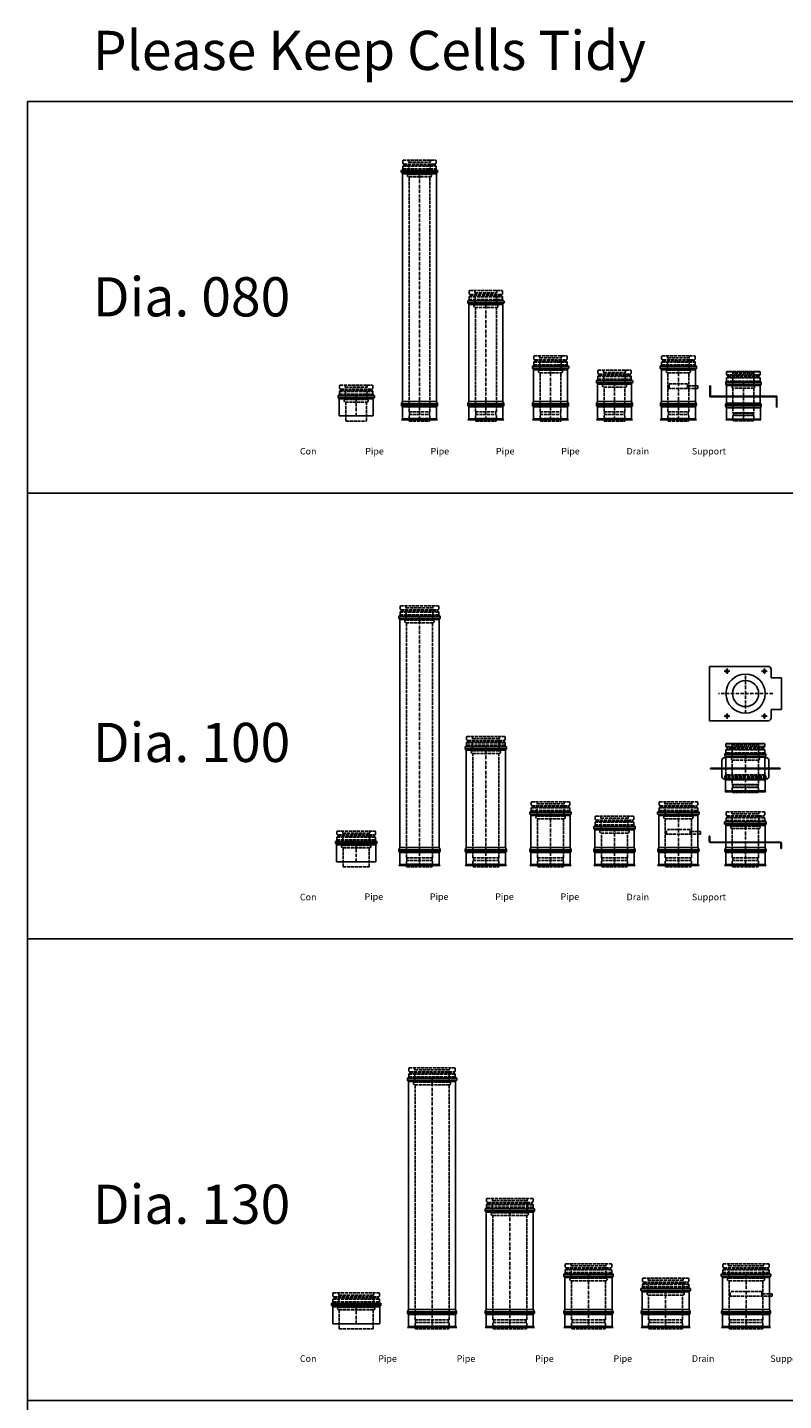
# Model space of a CAD drawing. Units: inches. Extents: x 0 to 13811, y -16447 to 283.
# Drawn here: x 0 to 2893, y -4974 to 283 of the extents above; entities that cross this region are included whole.
import ezdxf

# ---------------------------------------------------------------- set-up
doc = ezdxf.new("R2010")
doc.units = ezdxf.units.IN
doc.header["$MEASUREMENT"] = 0
doc.linetypes.add('ACAD_ISO02W100', pattern=[15, 12, -3])
doc.linetypes.add('ACAD_ISO10W100', pattern=[18.5, 12, -3, 0.5, -3])
for name, color, linetype in [('CENTRE', 4, 'ACAD_ISO10W100'), ('HID_LINER', 11, 'ACAD_ISO02W100'), ('OC', 3, 'Continuous')]:
    doc.layers.add(name, color=color, linetype=linetype)
doc.styles.get("Standard").update_dxf_attribs({"font": 'arial.ttf'})

# ---------------------------------------------------------------- blocks, each defined once
blk = doc.blocks.new('ICSMS-80')
at = {"layer": 'HID_LINER'}
for p, q in [((-62.5, 65), (-64, 63)), ((-64, 63), (-64, 54.5)), ((-62.5, 65), (62.5, 65)), ((-41, 57), (-43, 65)), ((-41, 57), (41, 57)), ((-41, 10), (-41, 57)), ((41, 57), (43, 65)), ((41, 10), (41, 57)), ((62.5, 65), (64, 63)), ((64, 63), (64, 54.5)), ((-64.2, 30.4), (-69.3, 25.4)), ((-64, 41.1), (64, 41.1)), ((-64, 41.1), (-64, 31)), ((-64, 31), (64, 31)), ((-59.8, 45.6), (-63.7, 41.8)), ((-59.8, 49.7), (59.8, 49.7)), ((-59.5, 46), (59.5, 46)), ((-59.2, 47), (-59.2, 48.2)), ((-41, 10), (41, 10)), ((-41, 0), (41, 0)), ((59.2, 47), (59.2, 48.2)), ((59.8, 45.6), (63.7, 41.8)), ((64, 41.1), (64, 31)), ((64.2, 30.4), (69.3, 25.4))]:
    blk.add_line(p, q, dxfattribs=at)
for centre, radius, start, end in [((-59.5, 54.5), 4.5, 180, 254.8386), ((59.5, 54.5), 4.5, 285.1614, 0), ((-65, 31), 1, 320.7207, 0), ((-63, 41.1), 1, 134.1304, 180), ((-61.2, 48.2), 2, 0, 74.8386), ((-61.2, 47), 2, 313.7329, 0), ((-41, 5), 5, 90, 270), ((41, 5), 5, 270, 90), ((61.2, 48.2), 2, 105.1614, 180), ((61.2, 47), 2, 180, 226.2671), ((63, 41.1), 1, 0, 45.8696), ((65, 31), 1, 180, 219.2793)]:
    blk.add_arc(centre, radius, start, end, dxfattribs=at)
at = {"layer": 'OC'}
for p, q in [((-69.5, 18), (-69.5, 24.8)), ((-69.5, 18), (69.5, 18)), ((-69.3, 25.4), (69.3, 25.4)), ((-65.3, 12.9), (-69.2, 17.4)), ((-65, 12.3), (65, 12.3)), ((65.3, 12.9), (69.2, 17.4)), ((69.5, 18), (69.5, 24.8))]:
    blk.add_line(p, q, dxfattribs=at)
for centre, start, end in [((-68.5, 24.8), 140.7294, 180), ((-68.5, 18), 180, 221.9989), ((-66, 12.3), 0.0176, 41.9444), ((66, 12.3), 138.0556, 179.9824), ((68.5, 18), 318.0011, 0), ((68.5, 24.8), 0, 39.2706)]:
    blk.add_arc(centre, 1, start, end, dxfattribs=at)
blk = doc.blocks.new('ICSFS-80')
at = {"layer": 'HID_LINER'}
for p, q in [((-40, 35), (40, 35)), ((-40, 10), (-40, 25)), ((-40, 25), (40, 25)), ((-40, 10), (40, 10)), ((-40, 10), (-39, 0)), ((-39, 0), (39, 0)), ((-38, 35), (-38, 25)), ((38, 35), (38, 25)), ((40, 10), (39, 0)), ((40, 10), (40, 25))]:
    blk.add_line(p, q, dxfattribs=at)
at = {"layer": 'OC'}
for p, q in [((-69, 65.9), (69, 65.9)), ((-69, 65.9), (-69, 61.1)), ((-69, 61.1), (69, 61.1)), ((-68.7, 67), (-65.2, 73.4)), ((-68.7, 60), (-65, 55)), ((-65, 74.4), (65, 74.4)), ((-65, 55), (65, 55)), ((-65, 55), (-65, 9.2)), ((68.7, 60), (65, 55)), ((65, 55), (65, 9.2)), ((68.7, 67), (65.2, 73.4)), ((69, 65.9), (69, 61.1)), ((-69.3, 5), (-65, 9.2)), ((-69.3, 5), (69.3, 5)), ((-65, 9.2), (65, 9.2)), ((69.3, 5), (65, 9.2))]:
    blk.add_line(p, q, dxfattribs=at)
for centre, start, end in [((-67, 65.9), 147.2606, 180), ((-67, 61.1), 180, 212.7236), ((-67, 74.4), 331.8161, 359.9962), ((67, 74.4), 180.0038, 208.1839), ((67, 65.9), 0, 32.7394), ((67, 61.1), 327.2764, 0)]:
    blk.add_arc(centre, 2, start, end, dxfattribs=at)
blk = doc.blocks.new('J2101080')
at = {"layer": 'CENTRE'}
blk.add_line((0, 0), (0, 955), dxfattribs=at)
at = {"layer": 'HID_LINER'}
for p, q in [((-40, 30), (-40, 929.6)), ((40, 30), (40, 929.6))]:
    blk.add_line(p, q, dxfattribs=at)
at = {"layer": 'OC'}
for p, q in [((-65, 69.4), (-65, 941.8)), ((65, 69.4), (65, 941.9))]:
    blk.add_line(p, q, dxfattribs=at)
for name, p in [('ICSMS-80', (0, 929.6)), ('ICSFS-80', (0, -5))]:
    blk.add_blockref(name, p)
blk = doc.blocks.new('J2102080')
at = {"layer": 'CENTRE'}
blk.add_line((0, 0), (0, 455), dxfattribs=at)
at = {"layer": 'HID_LINER'}
for p, q in [((-40, 30), (-40, 429.6)), ((40, 30), (40, 429.6))]:
    blk.add_line(p, q, dxfattribs=at)
at = {"layer": 'OC'}
for p, q in [((-65, 69.4), (-65, 441.8)), ((65, 69.4), (65, 441.9))]:
    blk.add_line(p, q, dxfattribs=at)
for name, p in [('ICSMS-80', (0, 429.6)), ('ICSFS-80', (0, -5))]:
    blk.add_blockref(name, p)
blk = doc.blocks.new('J2103080')
at = {"layer": 'CENTRE'}
blk.add_line((0, 0), (0, 205), dxfattribs=at)
at = {"layer": 'HID_LINER'}
for p, q in [((-40, 30), (-40, 179.6)), ((40, 30), (40, 179.6))]:
    blk.add_line(p, q, dxfattribs=at)
at = {"layer": 'OC'}
for p, q in [((-65, 69.4), (-65, 191.8)), ((65, 69.4), (65, 191.9))]:
    blk.add_line(p, q, dxfattribs=at)
for name, p in [('ICSMS-80', (0, 179.6)), ('ICSFS-80', (0, -5))]:
    blk.add_blockref(name, p)
blk = doc.blocks.new('J2104080')
at = {"layer": 'CENTRE'}
blk.add_line((0, 0), (0, 150), dxfattribs=at)
at = {"layer": 'HID_LINER'}
for p, q in [((-40, 30), (-40, 124.6)), ((40, 30), (40, 124.6))]:
    blk.add_line(p, q, dxfattribs=at)
at = {"layer": 'OC'}
for p, q in [((-65, 69.4), (-65, 136.8)), ((65, 69.4), (65, 136.9))]:
    blk.add_line(p, q, dxfattribs=at)
for name, p in [('ICSMS-80', (0, 124.6)), ('ICSFS-80', (0, -5))]:
    blk.add_blockref(name, p)
blk = doc.blocks.new('J2147080')
at = {"layer": 'CENTRE'}
blk.add_line((0, 0), (0, 78), dxfattribs=at)
at = {"layer": 'HID_LINER'}
for p, q in [((-40, 52.6), (-40, -20)), ((40, 52.6), (40, -20)), ((-40, -20), (40, -20))]:
    blk.add_line(p, q, dxfattribs=at)
at = {"layer": 'OC'}
for p, q in [((-65, 64.8), (-65, 0)), ((65, 64.8), (65, 0)), ((-65, 0), (65, 0))]:
    blk.add_line(p, q, dxfattribs=at)
blk.add_blockref('ICSMS-80', (0, 52.6))
blk = doc.blocks.new('J21A5080')
at = {"layer": 'CENTRE'}
blk.add_line((0, 0), (0, 205), dxfattribs=at)
at = {"layer": 'HID_LINER'}
for p, q in [((-40, 30), (-40, 179.6)), ((40, 30), (40, 179.6)), ((-40, 120), (65, 120)), ((-35, 123), (-35, 138)), ((35, 138), (-35, 138)), ((35, 123), (35, 138)), ((65, 130), (40, 130))]:
    blk.add_line(p, q, dxfattribs=at)
for centre, start, end in [((-38, 123), 270, 0), ((38, 123), 180, 270)]:
    blk.add_arc(centre, 3, start, end, dxfattribs=at)
at = {"layer": 'OC'}
for p, q in [((-65, 69.4), (-65, 191.8)), ((65, 69.4), (65, 191.9)), ((75, 130), (65, 130)), ((65, 120), (75, 120)), ((75, 120), (75, 130))]:
    blk.add_line(p, q, dxfattribs=at)
for name, p in [('ICSMS-80', (0, 179.6)), ('ICSFS-80', (0, -5))]:
    blk.add_blockref(name, p)
blk = doc.blocks.new('ICSMS-100')
at = {"layer": 'HID_LINER'}
for p, q in [((-72.5, 65), (-74, 63)), ((-74, 63), (-74, 54.5)), ((-72.5, 65), (72.5, 65)), ((-51, 57), (-53, 65)), ((-51, 57), (51, 57)), ((-51, 10), (-51, 57)), ((51, 57), (53, 65)), ((51, 10), (51, 57)), ((72.5, 65), (74, 63)), ((74, 63), (74, 54.5)), ((-74.2, 30.4), (-79.3, 25.4)), ((-74, 41.1), (74, 41.1)), ((-74, 41.1), (-74, 31)), ((-74, 31), (74, 31)), ((-69.8, 45.6), (-73.7, 41.8)), ((-69.8, 49.7), (69.8, 49.7)), ((-69.5, 46), (69.5, 46)), ((-69.2, 47), (-69.2, 48.2)), ((-51, 10), (51, 10)), ((-51, 0), (51, 0)), ((69.2, 47), (69.2, 48.2)), ((69.8, 45.6), (73.7, 41.8)), ((74, 41.1), (74, 31)), ((74.2, 30.4), (79.3, 25.4))]:
    blk.add_line(p, q, dxfattribs=at)
for centre, radius, start, end in [((-69.5, 54.5), 4.5, 180, 254.8386), ((69.5, 54.5), 4.5, 285.1614, 0), ((-75, 31), 1, 320.7207, 0), ((-73, 41.1), 1, 134.1304, 180), ((-71.2, 48.2), 2, 0, 74.8386), ((-71.2, 47), 2, 313.7329, 0), ((-51, 5), 5, 90, 270), ((51, 5), 5, 270, 90), ((71.2, 48.2), 2, 105.1614, 180), ((71.2, 47), 2, 180, 226.2671), ((73, 41.1), 1, 0, 45.8696), ((75, 31), 1, 180, 219.2793)]:
    blk.add_arc(centre, radius, start, end, dxfattribs=at)
at = {"layer": 'OC'}
for p, q in [((-79.5, 18), (-79.5, 24.8)), ((-79.5, 18), (79.5, 18)), ((-79.3, 25.4), (79.3, 25.4)), ((-75.3, 12.9), (-79.2, 17.4)), ((-75, 12.3), (75, 12.3)), ((75.3, 12.9), (79.2, 17.4)), ((79.5, 18), (79.5, 24.8))]:
    blk.add_line(p, q, dxfattribs=at)
for centre, start, end in [((-78.5, 24.8), 140.7294, 180), ((-78.5, 18), 180, 221.9989), ((-76, 12.3), 0.0176, 41.9444), ((76, 12.3), 138.0556, 179.9824), ((78.5, 18), 318.0011, 0), ((78.5, 24.8), 0, 39.2706)]:
    blk.add_arc(centre, 1, start, end, dxfattribs=at)
blk = doc.blocks.new('J2147100')
at = {"layer": 'CENTRE'}
blk.add_line((1257.9, -2705), (1257.9, -2627), dxfattribs=at)
at = {"layer": 'HID_LINER'}
for p, q in [((1207.9, -2652.4), (1207.9, -2725)), ((1307.9, -2652.4), (1307.9, -2725)), ((1207.9, -2725), (1307.9, -2725))]:
    blk.add_line(p, q, dxfattribs=at)
at = {"layer": 'OC'}
for p, q in [((1182.9, -2640.1), (1182.9, -2705)), ((1332.9, -2640.1), (1332.9, -2705)), ((1182.9, -2705), (1332.9, -2705))]:
    blk.add_line(p, q, dxfattribs=at)
blk.add_blockref('ICSMS-100', (1257.9, -2652.4))
blk = doc.blocks.new('ICSFS-100')
at = {"layer": 'HID_LINER'}
for p, q in [((-50, 35), (50, 35)), ((-50, 10), (-50, 25)), ((-50, 25), (50, 25)), ((-50, 10), (50, 10)), ((-50, 10), (-49, 0)), ((-49, 0), (49, 0)), ((-48, 35), (-48, 25)), ((48, 35), (48, 25)), ((50, 10), (49, 0)), ((50, 10), (50, 25))]:
    blk.add_line(p, q, dxfattribs=at)
at = {"layer": 'OC'}
for p, q in [((-79, 65.9), (79, 65.9)), ((-79, 65.9), (-79, 61.1)), ((-79, 61.1), (79, 61.1)), ((-78.7, 67), (-75.2, 73.4)), ((-78.7, 60), (-75, 55)), ((-75, 74.4), (75, 74.4)), ((-75, 55), (75, 55)), ((-75, 55), (-75, 9.2)), ((78.7, 60), (75, 55)), ((75, 55), (75, 9.2)), ((78.7, 67), (75.2, 73.4)), ((79, 65.9), (79, 61.1)), ((-79.3, 5), (-75, 9.2)), ((-79.3, 5), (79.3, 5)), ((-75, 9.2), (75, 9.2)), ((79.3, 5), (75, 9.2))]:
    blk.add_line(p, q, dxfattribs=at)
for centre, start, end in [((-77, 65.9), 147.2606, 180), ((-77, 61.1), 180, 212.7236), ((-77, 74.4), 331.8161, 359.9962), ((77, 74.4), 180.0038, 208.1839), ((77, 65.9), 0, 32.7394), ((77, 61.1), 327.2764, 0)]:
    blk.add_arc(centre, 2, start, end, dxfattribs=at)
blk = doc.blocks.new('J2101100')
at = {"layer": 'CENTRE'}
blk.add_line((1499.3, -2720), (1499.3, -1765), dxfattribs=at)
at = {"layer": 'HID_LINER'}
for p, q in [((1449.3, -2690), (1449.3, -1790.4)), ((1549.3, -2690), (1549.3, -1790.4))]:
    blk.add_line(p, q, dxfattribs=at)
at = {"layer": 'OC'}
for p, q in [((1424.3, -2650.6), (1424.3, -1778.2)), ((1574.3, -2650.6), (1574.3, -1778.2))]:
    blk.add_line(p, q, dxfattribs=at)
for name, p in [('ICSMS-100', (1499.3, -1790.4)), ('ICSFS-100', (1499.3, -2725))]:
    blk.add_blockref(name, p)
blk = doc.blocks.new('J2102100')
at = {"layer": 'CENTRE'}
blk.add_line((0, 0), (0, 455), dxfattribs=at)
at = {"layer": 'HID_LINER'}
for p, q in [((-50, 30), (-50, 429.6)), ((50, 30), (50, 429.6))]:
    blk.add_line(p, q, dxfattribs=at)
at = {"layer": 'OC'}
for p, q in [((-75, 69.4), (-75, 441.8)), ((75, 69.4), (75, 441.8))]:
    blk.add_line(p, q, dxfattribs=at)
for name, p in [('ICSMS-100', (0, 429.6)), ('ICSFS-100', (0, -5))]:
    blk.add_blockref(name, p)
blk = doc.blocks.new('J2103100')
at = {"layer": 'CENTRE'}
blk.add_line((0, 0), (0, 205), dxfattribs=at)
at = {"layer": 'HID_LINER'}
for p, q in [((-50, 30), (-50, 179.6)), ((50, 30), (50, 179.6))]:
    blk.add_line(p, q, dxfattribs=at)
at = {"layer": 'OC'}
for p, q in [((-75, 69.4), (-75, 191.8)), ((75, 69.4), (75, 191.8))]:
    blk.add_line(p, q, dxfattribs=at)
for name, p in [('ICSMS-100', (0, 179.6)), ('ICSFS-100', (0, -5))]:
    blk.add_blockref(name, p)
blk = doc.blocks.new('J2104100')
at = {"layer": 'CENTRE'}
blk.add_line((0, 0), (0, 150), dxfattribs=at)
at = {"layer": 'HID_LINER'}
for p, q in [((-50, 30), (-50, 124.6)), ((50, 30), (50, 124.6))]:
    blk.add_line(p, q, dxfattribs=at)
at = {"layer": 'OC'}
for p, q in [((-75, 69.4), (-75, 136.8)), ((75, 69.4), (75, 136.8))]:
    blk.add_line(p, q, dxfattribs=at)
for name, p in [('ICSMS-100', (0, 124.6)), ('ICSFS-100', (0, -5))]:
    blk.add_blockref(name, p)
blk = doc.blocks.new('J21A5100')
at = {"layer": 'CENTRE'}
blk.add_line((0, 0), (0, 205), dxfattribs=at)
at = {"layer": 'HID_LINER'}
for p, q in [((-50, 30), (-50, 179.6)), ((50, 30), (50, 179.6)), ((-50, 120), (75, 120)), ((-45, 123), (-45, 138)), ((45, 138), (-45, 138)), ((45, 123), (45, 138)), ((75, 130), (50, 130))]:
    blk.add_line(p, q, dxfattribs=at)
for centre, start, end in [((-48, 123), 270, 0), ((48, 123), 180, 270)]:
    blk.add_arc(centre, 3, start, end, dxfattribs=at)
at = {"layer": 'OC'}
for p, q in [((-75, 69.4), (-75, 191.8)), ((75, 69.4), (75, 191.8)), ((85, 130), (75, 130)), ((75, 120), (85, 120)), ((85, 120), (85, 130))]:
    blk.add_line(p, q, dxfattribs=at)
for name, p in [('ICSMS-100', (0, 179.6)), ('ICSFS-100', (0, -5))]:
    blk.add_blockref(name, p)
blk = doc.blocks.new('ICSMS-130')
at = {"layer": 'HID_LINER'}
for p, q in [((-87.5, 65), (-89, 63)), ((-89, 63), (-89, 54.5)), ((-87.5, 65), (87.5, 65)), ((-66, 57), (-68, 65)), ((-66, 57), (66, 57)), ((-66, 10), (-66, 57)), ((66, 57), (68, 65)), ((66, 10), (66, 57)), ((87.5, 65), (89, 63)), ((89, 63), (89, 54.5)), ((-89.2, 30.4), (-94.3, 25.4)), ((-89, 41.1), (89, 41.1)), ((-89, 41.1), (-89, 31)), ((-89, 31), (89, 31)), ((-84.8, 45.6), (-88.7, 41.8)), ((-84.8, 49.7), (84.8, 49.7)), ((-84.5, 46), (84.5, 46)), ((-84.2, 47), (-84.2, 48.2)), ((-66, 10), (66, 10)), ((-66, 0), (66, 0)), ((84.2, 47), (84.2, 48.2)), ((84.8, 45.6), (88.7, 41.8)), ((89, 41.1), (89, 31)), ((89.2, 30.4), (94.3, 25.4))]:
    blk.add_line(p, q, dxfattribs=at)
for centre, radius, start, end in [((-84.5, 54.5), 4.5, 180, 254.8386), ((84.5, 54.5), 4.5, 285.1614, 0), ((-90, 31), 1, 320.7207, 0), ((-88, 41.1), 1, 134.1304, 180), ((-86.2, 48.2), 2, 0, 74.8386), ((-86.2, 47), 2, 313.7329, 0), ((-66, 5), 5, 90, 270), ((66, 5), 5, 270, 90), ((86.2, 48.2), 2, 105.1614, 180), ((86.2, 47), 2, 180, 226.2671), ((88, 41.1), 1, 0, 45.8696), ((90, 31), 1, 180, 219.2793)]:
    blk.add_arc(centre, radius, start, end, dxfattribs=at)
at = {"layer": 'OC'}
for p, q in [((-94.5, 18), (-94.5, 24.8)), ((-94.5, 18), (94.5, 18)), ((-94.3, 25.4), (94.3, 25.4)), ((-90.3, 12.9), (-94.2, 17.4)), ((-90, 12.3), (90, 12.3)), ((90.3, 12.9), (94.2, 17.4)), ((94.5, 18), (94.5, 24.8))]:
    blk.add_line(p, q, dxfattribs=at)
for centre, start, end in [((-93.5, 24.8), 140.7294, 180), ((-93.5, 18), 180, 221.9989), ((-91, 12.3), 0.0176, 41.9444), ((91, 12.3), 138.0556, 179.9824), ((93.5, 18), 318.0011, 0), ((93.5, 24.8), 0, 39.2706)]:
    blk.add_arc(centre, 1, start, end, dxfattribs=at)
blk = doc.blocks.new('J2147130')
at = {"layer": 'CENTRE'}
blk.add_line((0, 0), (0, 78), dxfattribs=at)
at = {"layer": 'HID_LINER'}
for p, q in [((-65, -20), (-65, 52.6)), ((65, -20), (65, 52.6)), ((-65, -20), (65, -20))]:
    blk.add_line(p, q, dxfattribs=at)
at = {"layer": 'OC'}
for p, q in [((-90, 0), (-90, 64.8)), ((90, 0), (90, 64.8)), ((-90, 0), (90, 0))]:
    blk.add_line(p, q, dxfattribs=at)
blk.add_blockref('ICSMS-130', (0, 52.6))
blk = doc.blocks.new('ICSFS-130')
at = {"layer": 'HID_LINER'}
for p, q in [((-65, 35), (65, 35)), ((-65, 10), (-65, 25)), ((-65, 25), (65, 25)), ((-65, 10), (65, 10)), ((-65, 10), (-64, 0)), ((-64, 0), (64, 0)), ((-63, 35), (-63, 25)), ((63, 35), (63, 25)), ((65, 10), (64, 0)), ((65, 10), (65, 25))]:
    blk.add_line(p, q, dxfattribs=at)
at = {"layer": 'OC'}
for p, q in [((-94, 65.9), (94, 65.9)), ((-94, 65.9), (-94, 61.1)), ((-94, 61.1), (94, 61.1)), ((-93.7, 67), (-90.2, 73.4)), ((-93.7, 60), (-90, 55)), ((-90, 74.4), (90, 74.4)), ((-90, 55), (90, 55)), ((-90, 55), (-90, 9.2)), ((93.7, 60), (90, 55)), ((90, 55), (90, 9.2)), ((93.7, 67), (90.2, 73.4)), ((94, 65.9), (94, 61.1)), ((-94.3, 5), (-90, 9.2)), ((-94.3, 5), (94.3, 5)), ((-90, 9.2), (90, 9.2)), ((94.3, 5), (90, 9.2))]:
    blk.add_line(p, q, dxfattribs=at)
for centre, start, end in [((-92, 65.9), 147.2606, 180), ((-92, 61.1), 180, 212.7236), ((-92, 74.4), 331.8161, 359.9962), ((92, 74.4), 180.0038, 208.1839), ((92, 65.9), 0, 32.7394), ((92, 61.1), 327.2764, 0)]:
    blk.add_arc(centre, 2, start, end, dxfattribs=at)
blk = doc.blocks.new('J2101130')
at = {"layer": 'CENTRE'}
blk.add_line((0, 0), (0, 955), dxfattribs=at)
at = {"layer": 'HID_LINER'}
for p, q in [((-65, 30), (-65, 929.6)), ((65, 30), (65, 929.6))]:
    blk.add_line(p, q, dxfattribs=at)
at = {"layer": 'OC'}
for p, q in [((-90, 69.4), (-90, 941.8)), ((90, 69.4), (90, 941.9))]:
    blk.add_line(p, q, dxfattribs=at)
for name, p in [('ICSMS-130', (0, 929.6)), ('ICSFS-130', (0, -5))]:
    blk.add_blockref(name, p)
blk = doc.blocks.new('J2102130')
at = {"layer": 'CENTRE'}
blk.add_line((0, 0), (0, 455), dxfattribs=at)
at = {"layer": 'HID_LINER'}
for p, q in [((-65, 30), (-65, 429.6)), ((65, 30), (65, 429.6))]:
    blk.add_line(p, q, dxfattribs=at)
at = {"layer": 'OC'}
for p, q in [((-90, 69.4), (-90, 441.8)), ((90, 69.4), (90, 441.8))]:
    blk.add_line(p, q, dxfattribs=at)
for name, p in [('ICSMS-130', (0, 429.6)), ('ICSFS-130', (0, -5))]:
    blk.add_blockref(name, p)
blk = doc.blocks.new('j2103130')
at = {"layer": 'CENTRE'}
blk.add_line((0, 0), (0, 205), dxfattribs=at)
at = {"layer": 'HID_LINER'}
for p, q in [((-65, 30), (-65, 179.6)), ((65, 30), (65, 179.6))]:
    blk.add_line(p, q, dxfattribs=at)
at = {"layer": 'OC'}
for p, q in [((-90, 69.4), (-90, 191.8)), ((90, 69.4), (90, 191.8))]:
    blk.add_line(p, q, dxfattribs=at)
for name, p in [('ICSMS-130', (0, 179.6)), ('ICSFS-130', (0, -5))]:
    blk.add_blockref(name, p)
blk = doc.blocks.new('J2104130')
at = {"layer": 'CENTRE'}
blk.add_line((0, 0), (0, 150), dxfattribs=at)
at = {"layer": 'HID_LINER'}
for p, q in [((-65, 30), (-65, 124.6)), ((65, 30), (65, 124.6))]:
    blk.add_line(p, q, dxfattribs=at)
at = {"layer": 'OC'}
for p, q in [((-90, 69.4), (-90, 136.8)), ((90, 69.4), (90, 136.8))]:
    blk.add_line(p, q, dxfattribs=at)
for name, p in [('ICSMS-130', (0, 124.6)), ('ICSFS-130', (0, -5))]:
    blk.add_blockref(name, p)
blk = doc.blocks.new('J21A5130')
at = {"layer": 'CENTRE'}
blk.add_line((0, 0), (0, 205), dxfattribs=at)
at = {"layer": 'HID_LINER'}
for p, q in [((-65, 30), (-65, 179.6)), ((65, 30), (65, 179.6)), ((-65, 120), (90, 120)), ((-60, 123), (-60, 138)), ((60, 138), (-60, 138)), ((60, 123), (60, 138)), ((90, 130), (65, 130))]:
    blk.add_line(p, q, dxfattribs=at)
for centre, start, end in [((-63, 123), 270, 0), ((63, 123), 180, 270)]:
    blk.add_arc(centre, 3, start, end, dxfattribs=at)
at = {"layer": 'OC'}
for p, q in [((-90, 69.4), (-90, 191.8)), ((90, 69.4), (90, 191.8)), ((100, 130), (90, 130)), ((90, 120), (100, 120)), ((100, 120), (100, 130))]:
    blk.add_line(p, q, dxfattribs=at)
for name, p in [('ICSMS-130', (0, 179.6)), ('ICSFS-130', (0, -5))]:
    blk.add_blockref(name, p)
blk = doc.blocks.new('J21D3080')
at = {"layer": 'CENTRE'}
blk.add_line((0, 0), (0, 145), dxfattribs=at)
at = {"layer": 'HID_LINER'}
for p, q in [((-64.4, 183), (-62.4, 185)), ((64.5, 183), (-64.4, 183)), ((-64.4, 172.5), (-64.4, 183)), ((64.5, 172.5), (-64.4, 172.5)), ((-59.4, 169.6), (-64.4, 172.5)), ((-64.4, 160.5), (-59.4, 163.4)), ((64.5, 160.5), (-64.4, 160.5)), ((-64.4, 148.3), (-64.4, 160.5)), ((62.5, 185), (-62.4, 185)), ((62.5, 185), (-62.4, 185)), ((59.5, 169.6), (-59.4, 169.6)), ((-59.4, 163.4), (-59.4, 169.6)), ((59.5, 163.4), (-59.4, 163.4)), ((-40.4, 179), (-41.5, 185)), ((40.4, 179), (-40.4, 179)), ((-40.4, 130.6), (-40.4, 179)), ((40.4, 179), (41.5, 185)), ((40.4, 130.6), (40.4, 179)), ((59.5, 169.6), (64.5, 172.5)), ((59.5, 163.4), (59.5, 169.6)), ((64.5, 160.5), (59.5, 163.4)), ((64.5, 183), (62.5, 185)), ((64.5, 172.5), (64.5, 183)), ((64.5, 148.3), (64.5, 160.5)), ((-66.7, 145), (-64.4, 148.3)), ((64.5, 148.3), (-64.4, 148.3)), ((40.4, 130.6), (-40.4, 130.6)), ((40, 120.8), (-40, 120.8)), ((-40, 120.8), (-40, 27)), ((40, 120.8), (40, 27)), ((66.7, 145), (64.5, 148.3)), ((40, 27), (-40, 27)), ((-40, 27), (-38, 25.8)), ((-38, 17.8), (-40, 16.5)), ((40, 16.5), (-40, 16.5)), ((-40, 16.5), (-40, 2.5)), ((-40, 2.5), (-39, -3.5)), ((38, 25.8), (-38, 25.8)), ((-38, 25.8), (-38, 17.8)), ((38, 17.8), (-38, 17.8)), ((40, 27), (38, 25.8)), ((38, 25.8), (38, 17.8)), ((38, 17.8), (40, 16.5)), ((40, 2.5), (39, -3.5)), ((40, 16.5), (40, 2.5)), ((39, -3.5), (-39, -3.5))]:
    blk.add_line(p, q, dxfattribs=at)
for centre, start, end in [((-37.3, 125.8), 122.6448, 241.7294), ((37.3, 125.8), 298.2706, 57.3552)]:
    blk.add_arc(centre, 5.7, start, end, dxfattribs=at)
at = {"layer": 'OC', "color": 3, "linetype": 'Continuous'}
for p, q in [((-128, 130), (-128, 88)), ((-126, 130), (-126, 90)), ((67.5, 144), (-67.4, 144)), ((-67.4, 136), (-67.4, 144)), ((67.5, 136), (-67.4, 136)), ((-64.4, 131.8), (-67.4, 136)), ((66.7, 145), (-66.7, 145)), ((66.7, 145), (-66.7, 145)), ((-64.4, 131.8), (-64.4, 90)), ((64.5, 131.8), (-64.4, 131.8)), ((64.5, 131.8), (67.5, 136)), ((64.5, 131.8), (64.5, 90)), ((67.5, 136), (67.5, 144)), ((128, 90), (-126, 90)), ((-68, 59), (-64.4, 64)), ((68.1, 59), (-68, 59)), ((-68, 58), (-68, 59)), ((-68, 54), (-68, 58)), ((68.1, 54), (-68, 54)), ((-65, 46), (-68, 54)), ((-64.4, 64), (-64.4, 90)), ((64.5, 64), (-64.4, 64)), ((64.5, 65), (64.5, 90)), ((64.5, 65), (64.5, 64)), ((68.1, 59), (64.5, 64)), ((65.1, 46), (68.1, 54)), ((68.1, 58), (68.1, 59)), ((68.1, 54), (68.1, 58)), ((66.7, 0), (-66.7, 0)), ((-65, 46), (-65.8, 48)), ((65.1, 46), (-65, 46)), ((-65, 46), (-65, 3)), ((65.1, 3), (-65, 3)), ((65.1, 46), (65.1, 3))]:
    blk.add_line(p, q, dxfattribs=at)
at = {"layer": 'OC'}
for p, q in [((-126, 130), (-128, 130)), ((-66.7, 145), (-67.4, 144)), ((66.7, 145), (67.5, 144)), ((126, 88), (-128, 88)), ((126, 88), (126, 48)), ((128, 90), (128, 48)), ((128, 65), (128, 65)), ((-65, 3), (-66.7, 0)), ((65.1, 46), (65.8, 48)), ((65.1, 3), (66.7, 0)), ((128, 48), (126, 48))]:
    blk.add_line(p, q, dxfattribs=at)
blk = doc.blocks.new('J21D3100')
at = {"layer": 'CENTRE'}
blk.add_line((2799.9, -2531.2), (2799.9, -2698.2), dxfattribs=at)
at = {"layer": 'HID_LINER'}
for p, q in [((2727.5, -2491.7), (2726, -2493.7)), ((2726, -2493.7), (2726, -2502.2)), ((2726, -2515.6), (2874, -2515.6)), ((2726, -2515.6), (2726, -2525.7)), ((2730.2, -2511.1), (2726.3, -2514.9)), ((2727.5, -2491.7), (2872.5, -2491.7)), ((2730.2, -2507), (2869.9, -2507)), ((2730.6, -2510.6), (2869.5, -2510.6)), ((2730.8, -2509.7), (2730.8, -2508.4)), ((2749, -2499.7), (2747, -2491.7)), ((2749, -2499.7), (2851, -2499.7)), ((2749, -2546.7), (2749, -2499.7)), ((2851, -2499.7), (2853, -2491.7)), ((2851, -2546.7), (2851, -2499.7)), ((2851.5, -2497.7), (2853, -2491.7)), ((2869.2, -2509.7), (2869.2, -2508.4)), ((2869.8, -2511.1), (2873.7, -2514.9)), ((2872.5, -2491.7), (2874, -2493.7)), ((2874, -2493.7), (2874, -2502.2)), ((2874, -2515.6), (2874, -2525.7)), ((2725.8, -2526.3), (2720.8, -2531.2)), ((2726, -2525.7), (2874, -2525.7)), ((2749, -2546.7), (2851, -2546.7)), ((2749, -2556.7), (2851, -2556.7)), ((2749.9, -2668.2), (2749.9, -2556.7)), ((2849.9, -2668.2), (2849.9, -2556.7)), ((2874.3, -2526.3), (2879.3, -2531.2)), ((2724.8, -2668.2), (2725, -2668.2)), ((2724.8, -2678.2), (2725, -2678.2)), ((2749.9, -2668.2), (2849.9, -2668.2)), ((2749.9, -2678.2), (2849.9, -2678.2)), ((2749.9, -2693.2), (2749.9, -2678.2)), ((2751.9, -2678.2), (2751.9, -2668.2)), ((2847.9, -2678.2), (2847.9, -2668.2)), ((2849.9, -2693.2), (2849.9, -2678.2)), ((2724.8, -2693.2), (2725, -2693.2)), ((2749.9, -2693.2), (2849.9, -2693.2)), ((2749.9, -2693.2), (2750.9, -2703.2)), ((2750.9, -2703.2), (2848.9, -2703.2)), ((2849.9, -2693.2), (2848.9, -2703.2))]:
    blk.add_line(p, q, dxfattribs=at)
for centre, radius, start, end in [((2730.5, -2502.2), 4.5, 180, 254.8386), ((2727, -2515.6), 1, 134.1304, 180), ((2728.8, -2508.4), 2, 0, 74.8386), ((2728.8, -2509.7), 2, 313.7329, 0), ((2871.2, -2508.4), 2, 105.1614, 180), ((2871.2, -2509.7), 2, 180, 226.2671), ((2869.5, -2502.2), 4.5, 285.1614, 0), ((2873, -2515.6), 1, 0, 45.8696), ((2725, -2525.7), 1, 320.7207, 0), ((2749, -2551.7), 5, 90, 270), ((2851, -2551.7), 5, 270, 90), ((2875, -2525.7), 1, 180, 219.2793)]:
    blk.add_arc(centre, radius, start, end, dxfattribs=at)
at = {"layer": 'OC'}
for p, q in [((2720.5, -2538.6), (2720.5, -2531.9)), ((2720.5, -2538.6), (2879.5, -2538.6)), ((2720.8, -2531.2), (2879.3, -2531.2)), ((2724.8, -2543.7), (2720.8, -2539.3)), ((2725, -2544.4), (2875, -2544.4)), ((2725, -2544.4), (2725, -2608.2)), ((2875, -2544.4), (2875, -2608.2)), ((2875.3, -2543.7), (2879.3, -2539.3)), ((2879.5, -2538.6), (2879.5, -2531.9)), ((2661.9, -2605.2), (2661.9, -2585.2)), ((2663.9, -2585.2), (2661.9, -2585.2)), ((2663.9, -2605.2), (2663.9, -2585.2)), ((2932.9, -2608.2), (2666.9, -2608.2)), ((2666.9, -2610.2), (2932.9, -2610.2)), ((2864.9, -2610.2), (2666.9, -2610.2)), ((2725, -2628.9), (2725, -2610.2)), ((2875, -2628.9), (2875, -2610.2)), ((2935.9, -2633.2), (2935.9, -2613.2)), ((2937.9, -2633.2), (2937.9, -2613.2)), ((2721, -2637.3), (2879, -2637.3)), ((2721, -2637.3), (2721, -2642.1)), ((2721, -2642.1), (2879, -2642.1)), ((2721.3, -2636.2), (2724.8, -2629.8)), ((2721.3, -2643.2), (2725, -2648.2)), ((2725, -2628.9), (2875, -2628.9)), ((2725, -2648.2), (2875, -2648.2)), ((2725, -2648.2), (2725, -2694.2)), ((2878.7, -2643.2), (2875, -2648.2)), ((2875, -2648.2), (2875, -2689.7)), ((2878.7, -2636.2), (2875.3, -2629.8)), ((2879, -2637.3), (2879, -2642.1)), ((2937.9, -2633.2), (2935.9, -2633.2)), ((2720.5, -2698.2), (2725, -2694.2)), ((2720.5, -2698.2), (2879.6, -2698.2)), ((2725, -2694.2), (2875, -2694.2)), ((2870, -2698.2), (2879.6, -2698.2)), ((2872.3, -2694.2), (2875, -2694.2)), ((2875, -2689.7), (2875, -2694.2)), ((2879.6, -2698.2), (2875, -2694.2))]:
    blk.add_line(p, q, dxfattribs=at)
for centre, radius, start, end in [((2721.5, -2531.9), 1, 140.7294, 180), ((2721.5, -2538.6), 1, 180, 221.9989), ((2724, -2544.4), 1, 0.0176, 41.9444), ((2876, -2544.4), 1, 138.0556, 179.9824), ((2878.5, -2531.9), 1, 0, 39.2706), ((2878.5, -2538.6), 1, 318.0011, 0), ((2666.9, -2605.2), 5, 180, 270), ((2666.9, -2605.2), 3, 180, 270), ((2932.9, -2613.2), 5, 0, 90), ((2932.9, -2613.2), 3, 0, 90), ((2723, -2637.3), 2, 147.2606, 180), ((2723, -2642.1), 2, 180, 212.7236), ((2723, -2628.9), 2, 331.8161, 359.9962), ((2877, -2628.9), 2, 180.0038, 208.1839), ((2877, -2637.3), 2, 0, 32.7394), ((2877, -2642.1), 2, 327.2764, 0)]:
    blk.add_arc(centre, radius, start, end, dxfattribs=at)
blk = doc.blocks.new('J21D3100SIDE')
at = {"layer": 'CENTRE'}
blk.add_line((2747.2, -2437), (2747.2, -2292), dxfattribs=at)
at = {"layer": 'HID_LINER'}
for p, q in [((2672.2, -2254), (2674.2, -2252)), ((2822.1, -2254), (2672.2, -2254)), ((2672.2, -2264.5), (2672.2, -2254)), ((2820.1, -2252), (2674.2, -2252)), ((2820.1, -2252), (2674.2, -2252)), ((2696.3, -2258), (2695.1, -2252)), ((2798, -2258), (2696.3, -2258)), ((2696.3, -2306.3), (2696.3, -2258)), ((2798, -2258), (2799.2, -2252)), ((2798, -2306.3), (2798, -2258)), ((2822.1, -2254), (2820.1, -2252)), ((2822.1, -2264.5), (2822.1, -2254)), ((2669.9, -2292), (2672.2, -2288.7)), ((2822.1, -2264.5), (2672.2, -2264.5)), ((2677.2, -2267.4), (2672.2, -2264.5)), ((2672.2, -2276.5), (2677.2, -2273.6)), ((2822.1, -2276.5), (2672.2, -2276.5)), ((2672.2, -2288.7), (2672.2, -2276.5)), ((2822.1, -2288.7), (2672.2, -2288.7)), ((2817.1, -2267.4), (2677.2, -2267.4)), ((2677.2, -2273.6), (2677.2, -2267.4)), ((2817.1, -2273.6), (2677.2, -2273.6)), ((2798, -2306.3), (2696.3, -2306.3)), ((2817.1, -2267.4), (2822.1, -2264.5)), ((2817.1, -2273.6), (2817.1, -2267.4)), ((2822.1, -2276.5), (2817.1, -2273.6)), ((2822.1, -2288.7), (2822.1, -2276.5)), ((2824.4, -2292), (2822.1, -2288.7)), ((2672.2, -2373), (2672.2, -2347)), ((2797.7, -2316.2), (2696.7, -2316.2)), ((2696.7, -2316.2), (2696.7, -2410)), ((2797.7, -2316.2), (2797.7, -2410)), ((2822.1, -2372), (2822.1, -2347)), ((2668.6, -2378), (2672.2, -2373)), ((2825.7, -2378), (2668.6, -2378)), ((2668.6, -2383), (2668.6, -2379)), ((2825.7, -2383), (2668.6, -2383)), ((2671.6, -2391), (2668.6, -2383)), ((2822.1, -2373), (2672.2, -2373)), ((2797.7, -2410), (2696.7, -2410)), ((2696.7, -2410), (2698.7, -2411.2)), ((2795.7, -2411.2), (2698.7, -2411.2)), ((2698.7, -2411.2), (2698.7, -2419.2)), ((2797.7, -2410), (2795.7, -2411.2)), ((2795.7, -2411.2), (2795.7, -2419.2)), ((2825.7, -2378), (2822.1, -2373)), ((2822.7, -2391), (2825.7, -2383)), ((2825.7, -2383), (2825.7, -2379)), ((2698.7, -2419.2), (2696.7, -2420.5)), ((2797.7, -2420.5), (2696.7, -2420.5)), ((2696.7, -2420.5), (2696.7, -2434.5)), ((2696.7, -2434.5), (2697.6, -2440.5)), ((2796.7, -2440.5), (2697.6, -2440.5)), ((2795.7, -2419.2), (2698.7, -2419.2)), ((2795.7, -2419.2), (2797.7, -2420.5)), ((2797.7, -2434.5), (2796.7, -2440.5)), ((2797.7, -2420.5), (2797.7, -2434.5))]:
    blk.add_line(p, q, dxfattribs=at)
for centre, start, end in [((2699.4, -2311.1), 122.6448, 241.7294), ((2795, -2311.1), 298.2706, 57.3552)]:
    blk.add_arc(centre, 5.7, start, end, dxfattribs=at)
at = {"layer": 'OC'}
for p, q in [((2667.2, -2307), (2672.2, -2307)), ((2669.9, -2292), (2669.2, -2293)), ((2827.1, -2307), (2822.1, -2307)), ((2824.4, -2292), (2825.1, -2293)), ((2614.2, -2349), (2614.2, -2347)), ((2880.1, -2349), (2614.2, -2349)), ((2657.2, -2346.7), (2657.2, -2378.7)), ((2837.1, -2346.7), (2837.1, -2378.7)), ((2880.1, -2347), (2880.1, -2349)), ((2667.2, -2388.7), (2827.1, -2388.7)), ((2822.7, -2391), (2823.5, -2389)), ((2837.1, -2371.7), (2837.1, -2371.7)), ((2671.6, -2434), (2669.9, -2437)), ((2822.7, -2434), (2824.4, -2437))]:
    blk.add_line(p, q, dxfattribs=at)
at = {"layer": 'OC', "color": 3, "linetype": 'Continuous'}
for p, q in [((2825.1, -2293), (2669.2, -2293)), ((2669.2, -2301), (2669.2, -2293)), ((2825.1, -2301), (2669.2, -2301)), ((2672.2, -2305.2), (2669.2, -2301)), ((2824.4, -2292), (2669.9, -2292)), ((2824.1, -2292), (2670.2, -2292)), ((2672.2, -2305.2), (2672.2, -2347)), ((2822.1, -2305.2), (2672.2, -2305.2)), ((2822.1, -2305.2), (2825.1, -2301)), ((2822.1, -2305.2), (2822.1, -2347)), ((2825.1, -2301), (2825.1, -2293)), ((2880.1, -2347), (2614.2, -2347)), ((2657.2, -2317), (2657.2, -2349)), ((2837.1, -2317), (2837.2, -2349)), ((2668.6, -2379), (2668.6, -2378)), ((2671.6, -2391), (2670.9, -2389)), ((2822.7, -2391), (2671.6, -2391)), ((2671.6, -2391), (2671.6, -2434)), ((2822.1, -2372), (2822.1, -2373)), ((2822.7, -2391), (2822.7, -2434)), ((2825.7, -2379), (2825.7, -2378)), ((2824.4, -2437), (2669.9, -2437)), ((2822.7, -2434), (2671.6, -2434))]:
    blk.add_line(p, q, dxfattribs=at)
at = {"layer": 'OC'}
for centre, start, end in [((2667.2, -2317), 90, 180), ((2827.1, -2317), 0, 90), ((2667.2, -2378.7), 180, 270), ((2827.1, -2378.7), 270, 0)]:
    blk.add_arc(centre, 10, start, end, dxfattribs=at)

msp = doc.modelspace()

# ---------------------------------------------------------------- linework, layer by layer
for p, q in [((0, 0), (0, -1500)), ((0, 0), (10500, 0)), ((0, -1500), (0, -1250)), ((0, -1500), (10500, -1500)), ((0, -1500), (0, -3206.2)), ((0, -3206.2), (0, -2956.2)), ((0, -3206.2), (10500, -3206.2)), ((0, -3206.2), (0, -4974.4)), ((0, -3206.2), (0, -6680.4)), ((1188.4, -3206.2), (1969.6, -3206.2)), ((0, -4974.4), (0, -4724.4)), ((0, -4974.4), (10500, -4974.4))]:
    msp.add_line(p, q)
at = {"layer": 'CENTRE'}
for p, q in [((2609.9, -2342.6), (2609.9, -2192.6)), ((2609.9, -2342.6), (2609.9, -2192.6)), ((2687.2, -2181.6), (2666.5, -2181.6)), ((2676.9, -2171.3), (2676.9, -2192)), ((2747.9, -2342.6), (2747.9, -2192.6)), ((2830.2, -2181.6), (2809.5, -2181.6)), ((2819.9, -2171.3), (2819.9, -2192)), ((2851.9, -2267.6), (2643.9, -2267.6)), ((2687.2, -2353.6), (2666.5, -2353.6)), ((2676.9, -2343.3), (2676.9, -2364)), ((2676.9, -2343.3), (2676.9, -2364)), ((2830.2, -2353.6), (2809.5, -2353.6)), ((2819.9, -2343.3), (2819.9, -2364))]:
    msp.add_line(p, q, dxfattribs=at)
at = {"layer": 'OC'}
for p, q in [((2609.9, -2371.6), (2609.9, -2163.6)), ((2835.4, -2163.6), (2609.9, -2163.6)), ((2845.4, -2206.7), (2845.4, -2173.6)), ((2885.9, -2206.7), (2845.4, -2206.7)), ((2885.9, -2328.6), (2885.9, -2206.7)), ((2885.9, -2328.6), (2845.4, -2328.6)), ((2845.4, -2361.6), (2845.4, -2328.6)), ((2835.9, -2371.6), (2609.9, -2371.6))]:
    msp.add_line(p, q, dxfattribs=at)
for centre, radius in [((2676.9, -2181.6), 5), ((2747.9, -2267.6), 75), ((2819.9, -2181.6), 5), ((2747.9, -2267.6), 50), ((2676.9, -2353.6), 5), ((2819.9, -2353.6), 5)]:
    msp.add_circle(centre, radius, dxfattribs=at)
for centre, start, end in [((2835.4, -2173.6), 0.0389, 89.9061), ((2835.4, -2361.6), 270, 0)]:
    msp.add_arc(centre, 10, start, end, dxfattribs=at)

# ---------------------------------------------------------------- block references
for name, p in [('J2101080', (1500, -1219.2)), ('J2102080', (1754.2, -1219.2)), ('J2103080', (2001.6, -1219.2)), ('J21A5080', (2490.8, -1219.2)), ('J2104080', (2246.4, -1219.2)), ('J21D3080', (2739.7, -1219.2)), ('J2147080', (1257.9, -1204.2)), ('J2101100', (0.7, -206.2)), ('J2102100', (1754.2, -2926.2)), ('J21D3100SIDE', (0, -206.2)), ('J2103100', (2001.6, -2926.2)), ('J21A5100', (2490.8, -2926.2)), ('J21D3100', (-52.7, -228)), ('J2104100', (2246.4, -2926.2)), ('J2147100', (0, -206.3)), ('J2101130', (1548.2, -4695.2)), ('J2102130', (1845.7, -4695.2)), ('j2103130', (2146.8, -4695.2)), ('J21A5130', (2749.6, -4695.2)), ('J2104130', (2442.1, -4695.2)), ('J2147130', (1257.9, -4680.2))]:
    msp.add_blockref(name, p)

# ---------------------------------------------------------------- texts
at = {"attachment_point": 1}
for s, width, insert, char_height in [('Please Keep Cells Tidy', 2200.077, (250, 270.1), 150), ('Dia. 080', 1983.076, (250, -673.4), 150), ('\\pi140.6264;App Con', 414.762, (1042.6, -1285.3), 25), ('\\pi139.89311;955 Pipe', 414.762, (1292.6, -1285.3), 25), ('\\pi139.39004;455 Pipe', 414.762, (1542.6, -1285.3), 25), ('\\pi139.67995;205 Pipe', 414.762, (1792.6, -1285.3), 25), ('\\pi141.06978;150 Pipe', 414.762, (2042.6, -1285.3), 25), ('\\pi145.58036;V. Drain', 414.762, (2292.6, -1285.3), 25), ('\\pi107.75635;Wall Support', 414.762, (2542.6, -1285.3), 25), ('Dia. 100', 1983.076, (250, -2379.6), 150), ('\\pi140.6264;App Con', 414.762, (1042.6, -2992.3), 25), ('\\pi139.89311;955 Pipe', 414.762, (1289.9, -2991), 25), ('\\pi139.39004;455 Pipe', 414.762, (1539.9, -2991), 25), ('\\pi139.67995;205 Pipe', 414.762, (1789.9, -2991), 25), ('\\pi141.06978;150 Pipe', 414.762, (2039.9, -2991), 25), ('\\pi145.58036;V. Drain', 414.762, (2292.6, -2992.3), 25), ('\\pi107.75635;Wall Support', 414.762, (2542.6, -2992.3), 25), ('Dia. 130', 1983.076, (250, -4147.8), 150), ('\\pi140.6264;App Con', 414.762, (1042.6, -4759.6), 25), ('\\pi139.89311;955 Pipe', 414.762, (1342.6, -4759.6), 25), ('\\pi139.39004;455 Pipe', 414.762, (1642.6, -4759.6), 25), ('\\pi139.67995;205 Pipe', 414.762, (1942.6, -4759.6), 25), ('\\pi141.06978;150 Pipe', 414.762, (2242.6, -4759.6), 25), ('\\pi145.58036;V. Drain', 414.762, (2542.6, -4759.6), 25), ('\\pi107.75635;Wall Support', 414.762, (2842.6, -4759.6), 25)]:
    msp.add_mtext_dynamic_manual_height_columns(s, width=width, gutter_width=1, heights=[0], dxfattribs=dict(at, insert=insert, char_height=char_height))

doc.saveas('drawing.dxf')
